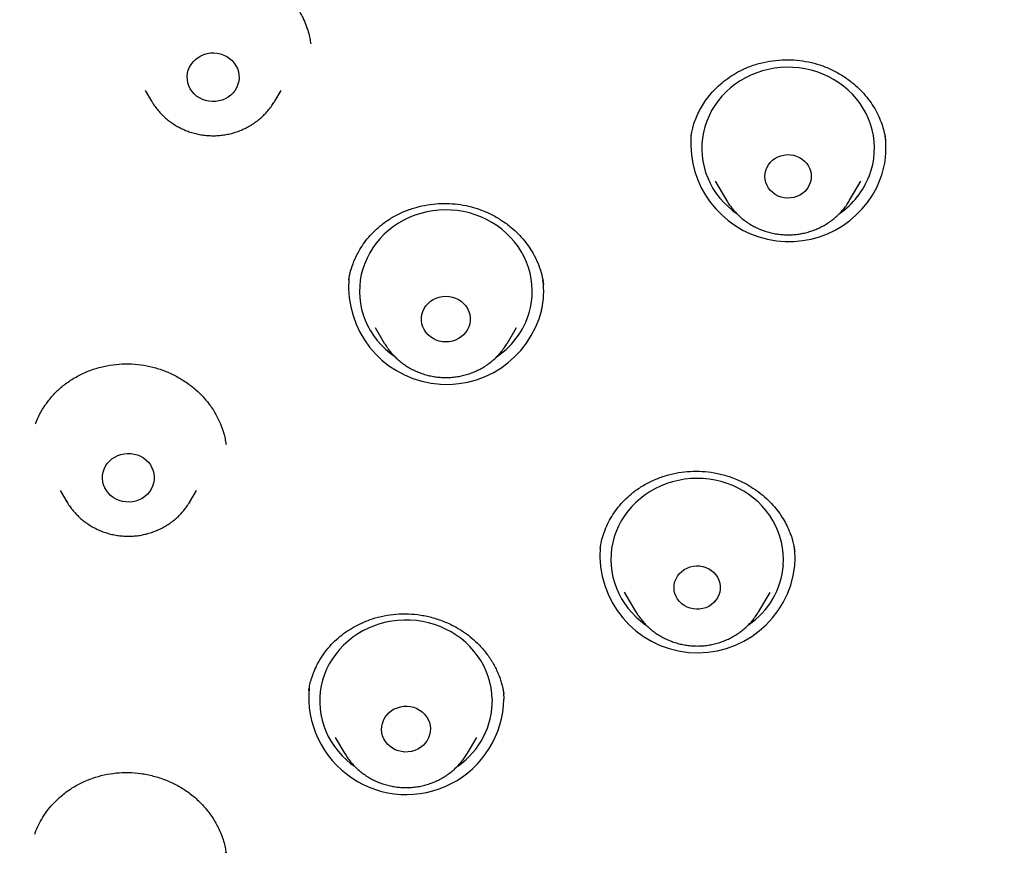
# Model space of a CAD drawing. Units: millimetres. Extents: x 8 to 767, y 12 to 1611.
# Drawn here: x 328 to 345, y 1379 to 1394 of the extents above; entities that cross this region are included whole.
import ezdxf

# ---------------------------------------------------------------- set-up
doc = ezdxf.new("R2010")
doc.units = ezdxf.units.MM

msp = doc.modelspace()

# ---------------------------------------------------------------- linework, layer by layer
at = {"color": 7, "linetype": 'Continuous', "lineweight": 30}
for p, q in [((333.055, 1393.177), (333.054, 1393.187)), ((330.18, 1392.365), (330.29, 1392.177)), ((332.43, 1392.177), (332.54, 1392.364)), ((339.662, 1391.56), (339.661, 1391.552)), ((340.083, 1390.786), (340.278, 1390.456)), ((342.417, 1390.456), (342.612, 1390.786)), ((333.714, 1389.063), (333.715, 1389.071)), ((333.718, 1389.071), (333.716, 1389.06)), ((334.175, 1388.245), (334.333, 1387.977)), ((336.473, 1387.977), (336.63, 1388.244)), ((334.339, 1387.967), (334.333, 1387.977)), ((336.473, 1387.977), (336.47, 1387.972)), ((331.584, 1386.219), (331.584, 1386.222)), ((328.704, 1385.415), (328.818, 1385.221)), ((330.957, 1385.221), (331.07, 1385.413)), ((330.957, 1385.221), (330.954, 1385.215)), ((338.503, 1383.648), (338.699, 1383.315)), ((340.838, 1383.315), (341.034, 1383.647)), ((338.703, 1383.307), (338.699, 1383.315)), ((340.838, 1383.315), (340.836, 1383.31)), ((333.482, 1381.125), (333.641, 1380.856)), ((335.781, 1380.856), (335.939, 1381.124)), ((333.641, 1380.856), (333.638, 1380.861)), ((335.781, 1380.856), (335.777, 1380.851)), ((331.582, 1379.125), (331.581, 1379.135))]:
    msp.add_line(p, q, dxfattribs=at)
at = {"color": 7, "linetype": 'Continuous', "lineweight": 30, "flags": 128}
for points in [[(331.79, 1392.47), (331.77, 1392.418), (331.742, 1392.369), (331.708, 1392.324), (331.667, 1392.284), (331.622, 1392.249), (331.572, 1392.22), (331.518, 1392.197), (331.462, 1392.181), (331.404, 1392.172), (331.345, 1392.17), (331.287, 1392.175), (331.229, 1392.188), (331.174, 1392.208), (331.122, 1392.234), (331.074, 1392.266), (331.031, 1392.304), (330.994, 1392.346), (330.963, 1392.393), (330.939, 1392.444), (330.922, 1392.497), (330.912, 1392.551), (330.91, 1392.607), (330.916, 1392.662), (330.929, 1392.715), (330.95, 1392.767), (330.978, 1392.816), (331.012, 1392.861), (331.052, 1392.901), (331.098, 1392.936), (331.148, 1392.966), (331.201, 1392.988), (331.258, 1393.005), (331.316, 1393.014), (331.375, 1393.015), (331.433, 1393.01), (331.49, 1392.997), (331.546, 1392.978), (331.597, 1392.952), (331.645, 1392.92), (331.688, 1392.882), (331.726, 1392.839), (331.757, 1392.792), (331.781, 1392.742), (331.798, 1392.689), (331.808, 1392.634), (331.81, 1392.579), (331.804, 1392.524), (331.79, 1392.47)], [(342.761, 1390.885), (342.793, 1390.981), (342.818, 1391.079), (342.835, 1391.178), (342.845, 1391.278), (342.847, 1391.379), (342.842, 1391.479), (342.829, 1391.579), (342.808, 1391.678), (342.78, 1391.775), (342.745, 1391.87), (342.702, 1391.962), (342.653, 1392.051), (342.597, 1392.137), (342.534, 1392.219), (342.466, 1392.296), (342.392, 1392.369), (342.312, 1392.436), (342.228, 1392.498), (342.139, 1392.554), (342.046, 1392.604), (341.95, 1392.648), (341.85, 1392.685), (341.748, 1392.715), (341.644, 1392.739), (341.538, 1392.755), (341.431, 1392.764), (341.324, 1392.766), (341.217, 1392.761), (341.111, 1392.749), (341.006, 1392.729), (340.903, 1392.703), (340.802, 1392.67), (340.703, 1392.63), (340.608, 1392.583), (340.517, 1392.531), (340.43, 1392.472), (340.348, 1392.408), (340.271, 1392.338), (340.199, 1392.263), (340.133, 1392.184), (340.073, 1392.1), (340.02, 1392.013), (339.974, 1391.922), (339.934, 1391.829), (339.902, 1391.733), (339.877, 1391.635), (339.86, 1391.536), (339.85, 1391.435), (339.848, 1391.335), (339.853, 1391.234), (339.866, 1391.135), (339.887, 1391.036), (339.915, 1390.939), (339.951, 1390.844), (339.993, 1390.751), (340.042, 1390.662), (340.098, 1390.576), (340.161, 1390.495), (340.229, 1390.417), (340.304, 1390.345), (340.383, 1390.277), (340.461, 1390.22)], [(341.726, 1390.745), (341.704, 1390.696), (341.675, 1390.651), (341.639, 1390.611), (341.597, 1390.575), (341.551, 1390.545), (341.501, 1390.522), (341.448, 1390.505), (341.393, 1390.496), (341.337, 1390.494), (341.281, 1390.499), (341.226, 1390.511), (341.174, 1390.53), (341.125, 1390.556), (341.081, 1390.589), (341.042, 1390.626), (341.008, 1390.669), (340.982, 1390.715), (340.962, 1390.764), (340.95, 1390.816), (340.946, 1390.868), (340.949, 1390.921), (340.96, 1390.972), (340.979, 1391.022), (341.005, 1391.069), (341.038, 1391.112), (341.076, 1391.15), (341.12, 1391.183), (341.169, 1391.209), (341.221, 1391.229), (341.275, 1391.242), (341.331, 1391.248), (341.387, 1391.247), (341.442, 1391.238), (341.495, 1391.222), (341.546, 1391.2), (341.593, 1391.17), (341.635, 1391.135), (341.671, 1391.095), (341.701, 1391.051), (341.724, 1391.003), (341.74, 1390.952), (341.748, 1390.9), (341.749, 1390.848), (341.741, 1390.795), (341.726, 1390.745)], [(336.871, 1388.592), (336.889, 1388.691), (336.9, 1388.791), (336.903, 1388.892), (336.898, 1388.992), (336.885, 1389.092), (336.865, 1389.191), (336.838, 1389.288), (336.803, 1389.383), (336.761, 1389.476), (336.713, 1389.566), (336.657, 1389.652), (336.595, 1389.734), (336.527, 1389.811), (336.453, 1389.884), (336.374, 1389.952), (336.29, 1390.015), (336.202, 1390.071), (336.109, 1390.122), (336.013, 1390.166), (335.914, 1390.204), (335.812, 1390.235), (335.708, 1390.259), (335.602, 1390.276), (335.496, 1390.285), (335.389, 1390.288), (335.282, 1390.283), (335.175, 1390.272), (335.07, 1390.253), (334.967, 1390.227), (334.865, 1390.195), (334.767, 1390.155), (334.672, 1390.109), (334.58, 1390.057), (334.493, 1389.999), (334.41, 1389.935), (334.332, 1389.866), (334.26, 1389.792), (334.194, 1389.713), (334.133, 1389.629), (334.08, 1389.542), (334.033, 1389.452), (333.993, 1389.359), (333.96, 1389.263), (333.934, 1389.165), (333.916, 1389.066), (333.906, 1388.966), (333.903, 1388.865), (333.908, 1388.765), (333.92, 1388.665), (333.94, 1388.566), (333.968, 1388.469), (334.002, 1388.374), (334.044, 1388.281), (334.093, 1388.191), (334.148, 1388.105), (334.21, 1388.023), (334.278, 1387.946), (334.352, 1387.873), (334.431, 1387.805), (334.515, 1387.742), (334.516, 1387.741)], [(335.818, 1388.312), (335.802, 1388.259), (335.779, 1388.21), (335.749, 1388.163), (335.712, 1388.121), (335.67, 1388.084), (335.623, 1388.053), (335.572, 1388.028), (335.517, 1388.009), (335.46, 1387.998), (335.403, 1387.995), (335.345, 1387.998), (335.288, 1388.009), (335.234, 1388.028), (335.183, 1388.053), (335.135, 1388.084), (335.093, 1388.121), (335.057, 1388.163), (335.027, 1388.21), (335.003, 1388.259), (334.988, 1388.312), (334.98, 1388.366), (334.98, 1388.42), (334.988, 1388.474), (335.003, 1388.526), (335.027, 1388.576), (335.057, 1388.622), (335.093, 1388.665), (335.135, 1388.702), (335.183, 1388.733), (335.234, 1388.758), (335.288, 1388.776), (335.345, 1388.787), (335.403, 1388.791), (335.46, 1388.787), (335.517, 1388.776), (335.572, 1388.758), (335.623, 1388.733), (335.67, 1388.702), (335.712, 1388.665), (335.749, 1388.622), (335.779, 1388.576), (335.802, 1388.526), (335.818, 1388.474), (335.826, 1388.42), (335.826, 1388.366), (335.818, 1388.312)], [(330.335, 1385.595), (330.326, 1385.541), (330.309, 1385.488), (330.284, 1385.437), (330.253, 1385.39), (330.216, 1385.348), (330.173, 1385.31), (330.125, 1385.278), (330.073, 1385.252), (330.018, 1385.232), (329.961, 1385.22), (329.902, 1385.214), (329.843, 1385.216), (329.785, 1385.225), (329.729, 1385.241), (329.675, 1385.264), (329.625, 1385.293), (329.58, 1385.328), (329.54, 1385.369), (329.505, 1385.413), (329.478, 1385.462), (329.457, 1385.514), (329.443, 1385.568), (329.438, 1385.623), (329.44, 1385.678), (329.449, 1385.733), (329.466, 1385.786), (329.491, 1385.836), (329.522, 1385.883), (329.559, 1385.926), (329.602, 1385.964), (329.65, 1385.996), (329.702, 1386.022), (329.757, 1386.041), (329.814, 1386.054), (329.873, 1386.059), (329.932, 1386.058), (329.99, 1386.049), (330.046, 1386.033), (330.1, 1386.01), (330.15, 1385.981), (330.195, 1385.945), (330.235, 1385.905), (330.27, 1385.86), (330.297, 1385.811), (330.318, 1385.76), (330.331, 1385.706), (330.337, 1385.651), (330.335, 1385.595)], [(341.265, 1384.12), (341.269, 1384.22), (341.264, 1384.321), (341.253, 1384.421), (341.233, 1384.52), (341.206, 1384.617), (341.172, 1384.713), (341.131, 1384.805), (341.083, 1384.895), (341.028, 1384.982), (340.967, 1385.064), (340.899, 1385.142), (340.826, 1385.216), (340.747, 1385.284), (340.664, 1385.347), (340.576, 1385.404), (340.483, 1385.455), (340.387, 1385.5), (340.288, 1385.538), (340.187, 1385.57), (340.083, 1385.594), (339.977, 1385.612), (339.871, 1385.622), (339.764, 1385.625), (339.657, 1385.622), (339.55, 1385.61), (339.445, 1385.592), (339.341, 1385.567), (339.24, 1385.535), (339.141, 1385.496), (339.046, 1385.451), (338.954, 1385.399), (338.866, 1385.342), (338.783, 1385.278), (338.705, 1385.209), (338.632, 1385.136), (338.565, 1385.057), (338.504, 1384.974), (338.45, 1384.888), (338.402, 1384.797), (338.361, 1384.704), (338.328, 1384.609), (338.302, 1384.511), (338.283, 1384.412), (338.272, 1384.312), (338.269, 1384.212), (338.273, 1384.111), (338.284, 1384.011), (338.304, 1383.912), (338.331, 1383.815), (338.365, 1383.719), (338.406, 1383.626), (338.454, 1383.537), (338.509, 1383.45), (338.57, 1383.368), (338.638, 1383.29), (338.711, 1383.216), (338.79, 1383.148), (338.873, 1383.085), (338.88, 1383.08)], [(340.169, 1383.704), (340.162, 1383.652), (340.146, 1383.602), (340.124, 1383.553), (340.094, 1383.509), (340.058, 1383.468), (340.016, 1383.433), (339.97, 1383.403), (339.92, 1383.38), (339.866, 1383.364), (339.811, 1383.355), (339.755, 1383.353), (339.699, 1383.358), (339.645, 1383.371), (339.593, 1383.391), (339.544, 1383.417), (339.5, 1383.449), (339.461, 1383.487), (339.428, 1383.53), (339.402, 1383.576), (339.382, 1383.626), (339.371, 1383.677), (339.367, 1383.73), (339.37, 1383.782), (339.382, 1383.834), (339.401, 1383.883), (339.427, 1383.93), (339.46, 1383.973), (339.499, 1384.01), (339.543, 1384.043), (339.592, 1384.069), (339.644, 1384.089), (339.698, 1384.102), (339.754, 1384.108), (339.81, 1384.106), (339.865, 1384.097), (339.918, 1384.081), (339.969, 1384.058), (340.015, 1384.028), (340.057, 1383.993), (340.093, 1383.953), (340.123, 1383.908), (340.146, 1383.86), (340.161, 1383.809), (340.169, 1383.757), (340.169, 1383.704)], [(336.21, 1381.789), (336.204, 1381.89), (336.19, 1381.989), (336.169, 1382.088), (336.14, 1382.185), (336.104, 1382.28), (336.061, 1382.372), (336.011, 1382.461), (335.954, 1382.546), (335.891, 1382.627), (335.822, 1382.704), (335.747, 1382.776), (335.667, 1382.843), (335.582, 1382.905), (335.493, 1382.96), (335.399, 1383.009), (335.303, 1383.052), (335.203, 1383.089), (335.1, 1383.118), (334.996, 1383.141), (334.89, 1383.157), (334.784, 1383.165), (334.677, 1383.166), (334.57, 1383.16), (334.464, 1383.147), (334.359, 1383.127), (334.255, 1383.1), (334.155, 1383.066), (334.057, 1383.026), (333.962, 1382.979), (333.871, 1382.925), (333.785, 1382.866), (333.703, 1382.801), (333.626, 1382.731), (333.555, 1382.656), (333.49, 1382.576), (333.431, 1382.492), (333.378, 1382.404), (333.332, 1382.313), (333.294, 1382.22), (333.262, 1382.123), (333.238, 1382.025), (333.222, 1381.926), (333.213, 1381.826), (333.211, 1381.725), (333.217, 1381.625), (333.231, 1381.525), (333.253, 1381.426), (333.282, 1381.329), (333.318, 1381.235), (333.361, 1381.143), (333.411, 1381.054), (333.468, 1380.968), (333.531, 1380.887), (333.6, 1380.81), (333.675, 1380.738), (333.755, 1380.671), (333.808, 1380.631)], [(336.397, 1381.963), (336.404, 1381.901), (336.41, 1381.794)], [(335.134, 1381.281), (335.132, 1381.226), (335.121, 1381.173), (335.103, 1381.121), (335.078, 1381.072), (335.045, 1381.027), (335.007, 1380.987), (334.963, 1380.952), (334.914, 1380.922), (334.862, 1380.899), (334.806, 1380.884), (334.749, 1380.875), (334.691, 1380.874), (334.634, 1380.88), (334.578, 1380.893), (334.524, 1380.914), (334.474, 1380.941), (334.429, 1380.974), (334.388, 1381.013), (334.354, 1381.057), (334.326, 1381.105), (334.305, 1381.155), (334.292, 1381.208), (334.287, 1381.262), (334.29, 1381.317), (334.3, 1381.37), (334.318, 1381.422), (334.344, 1381.471), (334.376, 1381.516), (334.415, 1381.556), (334.459, 1381.592), (334.507, 1381.621), (334.56, 1381.644), (334.615, 1381.659), (334.672, 1381.668), (334.73, 1381.669), (334.787, 1381.663), (334.844, 1381.65), (334.897, 1381.629), (334.947, 1381.602), (334.993, 1381.569), (335.033, 1381.53), (335.068, 1381.486), (335.095, 1381.438), (335.116, 1381.388), (335.129, 1381.335), (335.134, 1381.281)]]:
    msp.add_lwpolyline(points, dxfattribs=at)
at = {"color": 7, "linetype": 'Continuous', "lineweight": 30}
for centre, radius, start, end in [((341.362, 1391.443), 1.705, 176.1892, 338.6389), ((341.541, 1391.357), 1.507, 339.2112, 8.3177), ((341.434, 1391.395), 1.421, 304.5077, 338.9752), ((335.415, 1388.96), 1.702, 175.649, 346.1881), ((335.599, 1388.878), 1.503, 347.5155, 7.2662), ((335.503, 1388.904), 1.404, 304.2935, 347.129), ((339.777, 1384.294), 1.698, 175.3887, 353.68), ((339.966, 1384.216), 1.503, 355.8395, 8.8061), ((339.878, 1384.234), 1.392, 304.1305, 355.3023), ((334.716, 1381.83), 1.695, 174.6624, 358.7829), ((334.827, 1381.77), 1.384, 304.5772, 0.8109)]:
    msp.add_arc(centre, radius, start, end, dxfattribs=at)
for points, knots in [([(417.62, 1388.373), (417.625, 1388.58), (417.637, 1388.984), (417.649, 1389.576), (417.657, 1390.143), (417.663, 1390.683), (417.665, 1391.197), (417.665, 1391.676), (417.663, 1392.121), (417.66, 1392.533), (417.655, 1392.922), (417.649, 1393.287), (417.642, 1393.624), (417.635, 1393.933), (417.628, 1394.214), (417.621, 1394.474), (417.614, 1394.714), (417.606, 1394.933), (417.599, 1395.142), (417.592, 1395.342), (417.584, 1395.533), (417.578, 1395.702), (417.571, 1395.849), (417.566, 1395.963), (417.563, 1396.043), (417.561, 1396.091), (417.559, 1396.124), (417.558, 1396.152), (417.556, 1396.188), (417.554, 1396.239), (417.551, 1396.306), (417.546, 1396.397), (417.541, 1396.517), (417.533, 1396.669), (417.524, 1396.846), (417.513, 1397.045), (417.501, 1397.269), (417.486, 1397.516), (417.47, 1397.788), (417.451, 1398.083), (417.43, 1398.401), (417.406, 1398.744), (417.379, 1399.11), (417.343, 1399.577), (417.297, 1400.134), (417.24, 1400.769), (417.18, 1401.395), (417.108, 1402.096), (417.023, 1402.869), (416.923, 1403.709), (416.819, 1404.528), (416.71, 1405.325), (416.597, 1406.102), (416.481, 1406.857), (416.362, 1407.591), (416.241, 1408.304), (416.119, 1408.996), (416.014, 1409.557), (415.931, 1409.993), (415.87, 1410.308), (415.809, 1410.613), (415.751, 1410.901), (415.696, 1411.169), (415.643, 1411.417), (415.593, 1411.645), (415.545, 1411.863), (415.498, 1412.068), (415.454, 1412.258), (415.415, 1412.422), (415.382, 1412.558), (415.359, 1412.655), (415.343, 1412.72), (415.334, 1412.758), (415.326, 1412.789), (415.32, 1412.814), (415.313, 1412.841), (415.303, 1412.882), (415.287, 1412.946), (415.263, 1413.039), (415.234, 1413.153), (415.199, 1413.289), (415.16, 1413.441), (415.115, 1413.61), (415.064, 1413.797), (415.01, 1413.996), (414.918, 1414.323), (414.789, 1414.763), (414.635, 1415.267), (414.491, 1415.712), (414.361, 1416.103), (414.228, 1416.484), (414.092, 1416.863), (413.947, 1417.251), (413.794, 1417.648), (413.631, 1418.053), (413.458, 1418.466), (413.272, 1418.894), (413.071, 1419.337), (412.898, 1419.702), (412.76, 1419.986), (412.66, 1420.185), (412.558, 1420.388), (412.453, 1420.591), (412.348, 1420.789), (412.242, 1420.988), (412.137, 1421.18), (412.035, 1421.364), (411.942, 1421.528), (411.86, 1421.673), (411.788, 1421.797), (411.726, 1421.903), (411.675, 1421.989), (411.637, 1422.053), (411.61, 1422.098), (411.593, 1422.127), (411.576, 1422.155), (411.55, 1422.198), (411.51, 1422.265), (411.456, 1422.353), (411.394, 1422.454), (411.324, 1422.566), (411.247, 1422.69), (411.161, 1422.825), (411.054, 1422.992), (410.922, 1423.194), (410.763, 1423.432), (410.591, 1423.684), (410.332, 1424.054), (409.987, 1424.529), (409.549, 1425.1), (409.1, 1425.655), (408.64, 1426.192), (408.171, 1426.713), (407.689, 1427.221), (407.191, 1427.718), (406.674, 1428.207), (406.138, 1428.686), (405.582, 1429.156), (405.137, 1429.513), (404.813, 1429.763), (404.622, 1429.908), (404.439, 1430.044), (404.267, 1430.17), (404.108, 1430.285), (403.96, 1430.391), (403.825, 1430.486), (403.702, 1430.571), (403.599, 1430.642), (403.514, 1430.7), (403.451, 1430.743), (403.401, 1430.776), (403.368, 1430.798), (403.347, 1430.812), (403.332, 1430.823), (403.315, 1430.834), (403.294, 1430.848), (403.259, 1430.871), (403.207, 1430.906), (403.135, 1430.953), (403.046, 1431.012), (402.939, 1431.081), (402.813, 1431.162), (402.67, 1431.253), (402.51, 1431.353), (402.332, 1431.463), (402.137, 1431.582), (401.924, 1431.709), (401.699, 1431.841), (401.464, 1431.976), (401.147, 1432.155), (400.743, 1432.375), (400.208, 1432.655), (399.616, 1432.951), (398.963, 1433.259), (398.286, 1433.56), (397.585, 1433.854), (396.864, 1434.137), (396.124, 1434.409), (395.365, 1434.671), (394.582, 1434.922), (393.832, 1435.146), (393.118, 1435.346), (392.443, 1435.524), (391.754, 1435.694), (391.054, 1435.856), (390.356, 1436.007), (389.67, 1436.147), (389.001, 1436.274), (388.345, 1436.391), (387.66, 1436.508), (386.947, 1436.626), (386.209, 1436.743), (385.491, 1436.852), (384.794, 1436.953), (384.118, 1437.047), (383.425, 1437.139), (382.718, 1437.229), (382, 1437.315), (381.312, 1437.394), (380.652, 1437.465), (380.022, 1437.53), (379.421, 1437.588), (378.849, 1437.641), (378.342, 1437.685), (377.897, 1437.722), (377.503, 1437.753), (377.112, 1437.783), (376.64, 1437.818), (376.081, 1437.856), (375.428, 1437.897), (374.748, 1437.936), (374.043, 1437.973), (373.31, 1438.006), (372.567, 1438.036), (371.813, 1438.061), (371.05, 1438.081), (370.264, 1438.098), (369.454, 1438.109), (368.647, 1438.115), (367.846, 1438.115), (367.051, 1438.11), (366.236, 1438.1), (365.403, 1438.083), (364.613, 1438.062), (363.87, 1438.037), (363.181, 1438.01), (362.494, 1437.979), (361.817, 1437.945), (361.05, 1437.902), (360.197, 1437.848), (359.264, 1437.782), (358.361, 1437.71), (357.487, 1437.635), (356.643, 1437.555), (355.828, 1437.473), (355.043, 1437.388), (354.287, 1437.302), (353.561, 1437.214), (352.864, 1437.125), (352.197, 1437.036), (351.641, 1436.958), (351.19, 1436.893), (350.83, 1436.84), (350.464, 1436.785), (350.084, 1436.726), (349.687, 1436.664), (349.273, 1436.597), (348.843, 1436.526), (348.383, 1436.448), (347.894, 1436.362), (347.374, 1436.269), (346.834, 1436.166), (346.276, 1436.055), (345.7, 1435.933), (345.118, 1435.803), (344.53, 1435.665), (343.938, 1435.517), (343.331, 1435.358), (342.709, 1435.185), (342.11, 1435.009), (341.535, 1434.83), (340.986, 1434.652), (340.429, 1434.461), (339.863, 1434.257), (339.292, 1434.04), (338.737, 1433.819), (338.211, 1433.599), (337.722, 1433.385), (337.259, 1433.173), (336.822, 1432.965), (336.401, 1432.758), (335.997, 1432.552), (335.611, 1432.348), (335.254, 1432.153), (334.924, 1431.967), (334.621, 1431.792), (334.349, 1431.632), (334.108, 1431.486), (333.895, 1431.354), (333.705, 1431.235), (333.537, 1431.128), (333.391, 1431.033), (333.27, 1430.954), (333.168, 1430.887), (333.077, 1430.826), (332.994, 1430.77), (332.912, 1430.715), (332.829, 1430.658), (332.731, 1430.591), (332.587, 1430.491), (332.395, 1430.356), (332.153, 1430.183), (331.89, 1429.989), (331.606, 1429.775), (331.305, 1429.542), (330.987, 1429.288), (330.654, 1429.014), (330.313, 1428.724), (329.887, 1428.349), (329.392, 1427.891), (328.835, 1427.344), (328.299, 1426.786), (327.784, 1426.216), (327.361, 1425.721), (327.021, 1425.305), (326.759, 1424.973), (326.505, 1424.643), (326.265, 1424.32), (326.042, 1424.01), (325.836, 1423.718), (325.649, 1423.443), (325.479, 1423.188), (325.325, 1422.952), (325.185, 1422.734), (325.077, 1422.562), (324.998, 1422.435), (324.946, 1422.35), (324.903, 1422.278), (324.865, 1422.217), (324.83, 1422.159), (324.787, 1422.086), (324.73, 1421.991), (324.66, 1421.872), (324.584, 1421.741), (324.504, 1421.603), (324.422, 1421.458), (324.337, 1421.307), (324.25, 1421.149), (324.133, 1420.935), (323.986, 1420.658), (323.808, 1420.313), (323.623, 1419.944), (323.434, 1419.551), (323.241, 1419.135), (323.044, 1418.693), (322.851, 1418.241), (322.662, 1417.779), (322.478, 1417.308), (322.294, 1416.816), (322.111, 1416.302), (321.93, 1415.767), (321.774, 1415.28), (321.643, 1414.856), (321.541, 1414.511), (321.448, 1414.188), (321.364, 1413.887), (321.3, 1413.651), (321.253, 1413.474), (321.221, 1413.351), (321.191, 1413.235), (321.164, 1413.131), (321.142, 1413.045), (321.126, 1412.98), (321.115, 1412.936), (321.106, 1412.901), (321.096, 1412.861), (321.081, 1412.802), (321.061, 1412.72), (321.036, 1412.616), (321.006, 1412.491), (320.97, 1412.343), (320.931, 1412.173), (320.886, 1411.979), (320.836, 1411.76), (320.784, 1411.522), (320.731, 1411.275), (320.679, 1411.025), (320.627, 1410.772), (320.576, 1410.517), (320.494, 1410.104), (320.384, 1409.528), (320.252, 1408.81), (320.128, 1408.101), (320.011, 1407.401), (319.896, 1406.685), (319.784, 1405.947), (319.675, 1405.187), (319.571, 1404.413), (319.472, 1403.639), (319.382, 1402.878), (319.3, 1402.132), (319.225, 1401.402), (319.157, 1400.689), (319.095, 1399.993), (319.04, 1399.314), (318.991, 1398.651), (318.956, 1398.13), (318.932, 1397.746), (318.917, 1397.495), (318.903, 1397.253), (318.89, 1397.028), (318.879, 1396.825), (318.87, 1396.647), (318.862, 1396.492), (318.856, 1396.361), (318.851, 1396.254), (318.847, 1396.176), (318.845, 1396.123), (318.843, 1396.09), (318.842, 1396.059), (318.84, 1396.022), (318.838, 1395.968), (318.835, 1395.895), (318.831, 1395.802), (318.826, 1395.685), (318.82, 1395.545), (318.814, 1395.381), (318.807, 1395.193), (318.799, 1394.982), (318.792, 1394.746), (318.784, 1394.489), (318.776, 1394.211), (318.768, 1393.911), (318.761, 1393.588), (318.754, 1393.242), (318.749, 1392.874), (318.744, 1392.483), (318.741, 1392.068), (318.739, 1391.624), (318.739, 1391.148), (318.742, 1390.641), (318.747, 1390.108), (318.756, 1389.551), (318.768, 1388.968), (318.779, 1388.571), (318.784, 1388.369)], [0, 0, 0, 0, 0.0038047, 0.0074484, 0.0109311, 0.0142527, 0.0174133, 0.0204129, 0.0230936, 0.0256314, 0.0280261, 0.0302778, 0.0323864, 0.0342514, 0.035988, 0.0375965, 0.0390766, 0.0404286, 0.0416523, 0.0429715, 0.0441549, 0.0452029, 0.0461153, 0.0468922, 0.0473085, 0.0476136, 0.0477828, 0.047931, 0.0481277, 0.0484584, 0.0488721, 0.0493688, 0.0501641, 0.0511082, 0.0522013, 0.0534432, 0.0548308, 0.0563667, 0.0580508, 0.0598831, 0.0618636, 0.0639924, 0.0662695, 0.0686947, 0.0726981, 0.0766574, 0.0805542, 0.0843885, 0.0897576, 0.0949989, 0.1001124, 0.1050979, 0.1099554, 0.1146849, 0.1192862, 0.1237594, 0.1281045, 0.1323214, 0.1343453, 0.1363384, 0.1382764, 0.1400933, 0.1417856, 0.1433532, 0.1447961, 0.1461142, 0.1474878, 0.148693, 0.1497297, 0.1505978, 0.1512974, 0.1515792, 0.1518204, 0.1520209, 0.1521807, 0.1523004, 0.1525233, 0.1529626, 0.1535318, 0.1542844, 0.1551458, 0.1561162, 0.1571954, 0.1583835, 0.1596805, 0.1610232, 0.1646432, 0.1681568, 0.1707478, 0.1732777, 0.1757467, 0.1781773, 0.1807116, 0.1833743, 0.1860026, 0.1887454, 0.1916029, 0.1945753, 0.1976632, 0.1990053, 0.2003682, 0.2017518, 0.203156, 0.204554, 0.2058612, 0.2072775, 0.2085593, 0.2097065, 0.2107192, 0.2115972, 0.2123406, 0.2129494, 0.2134236, 0.2137017, 0.2138967, 0.214042, 0.2143003, 0.2148264, 0.2154639, 0.216185, 0.2169899, 0.2178785, 0.2188509, 0.2199069, 0.2214956, 0.2232426, 0.2251353, 0.2270504, 0.2314577, 0.2358176, 0.2401306, 0.2443969, 0.248617, 0.252809, 0.2570434, 0.2613034, 0.2656092, 0.2699603, 0.2743577, 0.2758339, 0.2772849, 0.2786447, 0.279911, 0.2810836, 0.2821627, 0.2831481, 0.28404, 0.2848382, 0.2853755, 0.28586, 0.2862093, 0.2864457, 0.2865675, 0.286658, 0.2867788, 0.28693, 0.2871115, 0.287523, 0.2880364, 0.2886519, 0.2894244, 0.290314, 0.2913207, 0.2924445, 0.2936854, 0.2950435, 0.2965186, 0.2980947, 0.2996989, 0.3013227, 0.3045691, 0.3078905, 0.3120428, 0.3163061, 0.3206796, 0.325162, 0.3297535, 0.3343699, 0.3390931, 0.3439236, 0.3488617, 0.3528896, 0.3569862, 0.3611513, 0.3653843, 0.3696257, 0.3737044, 0.3776948, 0.3815967, 0.385412, 0.389912, 0.3942864, 0.3985353, 0.4026589, 0.406657, 0.4105297, 0.4149331, 0.4191625, 0.4232178, 0.4270992, 0.4308065, 0.4343399, 0.4376994, 0.4408849, 0.4432659, 0.4455407, 0.4478145, 0.4501551, 0.4538287, 0.4576555, 0.4616356, 0.465769, 0.4700556, 0.4744956, 0.4788224, 0.4832855, 0.4878849, 0.4926207, 0.4974928, 0.5020304, 0.5066801, 0.5114422, 0.5163165, 0.5213031, 0.5252999, 0.5293641, 0.5334029, 0.537365, 0.5412503, 0.5468899, 0.5523596, 0.5576592, 0.562789, 0.5677491, 0.5725395, 0.5771601, 0.5816108, 0.5858917, 0.5900026, 0.5939436, 0.5977146, 0.5998572, 0.6019485, 0.6041019, 0.6063554, 0.6087091, 0.611163, 0.613717, 0.6163712, 0.6193499, 0.6224463, 0.6256614, 0.6289952, 0.6324474, 0.6360177, 0.639492, 0.6430707, 0.6467537, 0.6505408, 0.6544319, 0.6577539, 0.6611481, 0.6646147, 0.6681539, 0.6717661, 0.6754052, 0.6787023, 0.6818543, 0.6848602, 0.6877196, 0.6904323, 0.6931874, 0.6957724, 0.6981872, 0.7004317, 0.7025061, 0.7044102, 0.7060462, 0.7075316, 0.7088665, 0.7100508, 0.7110845, 0.7119678, 0.7126247, 0.7132638, 0.7139292, 0.7144136, 0.7150132, 0.7157281, 0.7165354, 0.7181379, 0.7199121, 0.721858, 0.7239757, 0.7262651, 0.7286809, 0.7312625, 0.7339881, 0.736727, 0.7414402, 0.7461251, 0.7507805, 0.7554076, 0.7600075, 0.7625773, 0.7651389, 0.7676904, 0.7701462, 0.7724597, 0.7746307, 0.7766592, 0.778509, 0.7802219, 0.781798, 0.7832372, 0.7839278, 0.7845323, 0.7850457, 0.7854681, 0.7858412, 0.7862868, 0.7870095, 0.7878717, 0.7888007, 0.7897723, 0.7907865, 0.7918431, 0.7929424, 0.7940841, 0.7963098, 0.7986811, 0.8011977, 0.8038592, 0.8066675, 0.8096235, 0.8127273, 0.8157027, 0.8188028, 0.8220279, 0.8253782, 0.828854, 0.8324534, 0.8348153, 0.8370314, 0.8391015, 0.8410257, 0.8428038, 0.8436235, 0.844408, 0.8451572, 0.8458388, 0.846387, 0.8467995, 0.8470765, 0.8472192, 0.8474592, 0.8478388, 0.848358, 0.8490167, 0.849815, 0.8507529, 0.8518303, 0.8530472, 0.854456, 0.8559917, 0.857555, 0.8591345, 0.8607301, 0.862342, 0.8639703, 0.8685331, 0.8732205, 0.8775108, 0.8819006, 0.8863897, 0.8909781, 0.8957627, 0.9006471, 0.9054973, 0.9102462, 0.9148939, 0.9194403, 0.9238853, 0.9282046, 0.9324236, 0.9365422, 0.9405605, 0.9421397, 0.9437028, 0.9452363, 0.9466413, 0.9478979, 0.9490061, 0.9499658, 0.9507771, 0.95144, 0.9519545, 0.9522312, 0.952432, 0.9525733, 0.9527947, 0.9531286, 0.9535749, 0.954149, 0.9548694, 0.9557361, 0.9567491, 0.9579084, 0.9592141, 0.960666, 0.9622643, 0.9639726, 0.9658214, 0.9678108, 0.9699406, 0.9722109, 0.9746217, 0.9771729, 0.9798645, 0.9828349, 0.9859595, 0.9892383, 0.9926713, 0.9962586, 1, 1, 1, 1]), ([(322.788, 1385.045), (322.84, 1385.714), (322.944, 1387.042), (323.222, 1389.01), (323.586, 1390.939), (324.04, 1392.828), (324.58, 1394.679), (325.204, 1396.492), (325.91, 1398.267), (326.674, 1399.956), (327.488, 1401.563), (328.344, 1403.093), (329.267, 1404.593), (330.248, 1406.05), (331.276, 1407.446), (332.352, 1408.791), (333.492, 1410.106), (334.719, 1411.409), (336.033, 1412.693), (337.407, 1413.934), (338.819, 1415.106), (340.246, 1416.194), (341.7, 1417.215), (343.191, 1418.18), (344.73, 1419.09), (346.303, 1419.942), (347.908, 1420.735), (349.604, 1421.494), (351.396, 1422.212), (353.289, 1422.88), (355.222, 1423.47), (357.196, 1423.981), (359.209, 1424.411), (361.264, 1424.755), (363.359, 1425.018), (364.773, 1425.116), (365.485, 1425.166)], [0, 0, 0, 0, 0.032444, 0.064429, 0.096018, 0.127271, 0.15824, 0.188986, 0.219569, 0.250045, 0.277897, 0.305782, 0.333742, 0.361826, 0.389229, 0.415913, 0.443235, 0.471266, 0.500047, 0.529333, 0.557846, 0.585629, 0.612757, 0.640244, 0.667809, 0.695271, 0.722675, 0.750061, 0.780527, 0.811099, 0.841832, 0.872789, 0.904027, 0.935602, 0.967572, 1, 1, 1, 1]), ([(330.189, 1394.16), (330.19, 1394.161), (330.242, 1394.211), (330.359, 1394.294), (330.542, 1394.401), (330.738, 1394.482), (330.941, 1394.538), (331.15, 1394.571), (331.364, 1394.58), (331.58, 1394.564), (331.795, 1394.523), (331.988, 1394.46), (332.156, 1394.383), (332.3, 1394.301), (332.434, 1394.207), (332.57, 1394.093), (332.701, 1393.957), (332.822, 1393.797), (332.911, 1393.644), (332.974, 1393.503), (333.014, 1393.382), (333.041, 1393.271), (333.051, 1393.205), (333.056, 1393.173)], [0, 0, 0, 0, 0.0011428, 0.0598151, 0.117805, 0.1749118, 0.231104, 0.287607, 0.3446074, 0.4021093, 0.4601429, 0.5187885, 0.5632243, 0.6079536, 0.6521156, 0.6954552, 0.7518931, 0.8067793, 0.8601422, 0.8990965, 0.9355544, 0.9691148, 1, 1, 1, 1]), ([(339.662, 1391.559), (339.666, 1391.585), (339.674, 1391.639), (339.695, 1391.737), (339.732, 1391.846), (339.78, 1391.959), (339.841, 1392.074), (339.915, 1392.191), (340.006, 1392.307), (340.111, 1392.419), (340.233, 1392.526), (340.367, 1392.622), (340.511, 1392.706), (340.677, 1392.781), (340.866, 1392.842), (341.078, 1392.883), (341.29, 1392.9), (341.499, 1392.892), (341.704, 1392.862), (341.904, 1392.809), (342.099, 1392.731), (342.285, 1392.63), (342.445, 1392.516), (342.58, 1392.397), (342.691, 1392.278), (342.79, 1392.149), (342.873, 1392.016), (342.938, 1391.882), (342.986, 1391.752), (343.021, 1391.627), (343.035, 1391.546), (343.041, 1391.507)], [0, 0, 0, 0, 0.021519, 0.044462, 0.069363, 0.095964, 0.124111, 0.153819, 0.1851, 0.217961, 0.252406, 0.287373, 0.321874, 0.355942, 0.400699, 0.44472, 0.487962, 0.530367, 0.57203, 0.614111, 0.656888, 0.700402, 0.744686, 0.778419, 0.812595, 0.847147, 0.880746, 0.912911, 0.943471, 0.972479, 1, 1, 1, 1]), ([(330.29, 1392.178), (330.302, 1392.159), (330.329, 1392.113), (330.378, 1392.047), (330.436, 1391.978), (330.5, 1391.914), (330.568, 1391.854), (330.641, 1391.799), (330.718, 1391.75), (330.798, 1391.707), (330.882, 1391.669), (330.968, 1391.638), (331.057, 1391.613), (331.148, 1391.594), (331.239, 1391.582), (331.332, 1391.576), (331.425, 1391.578), (331.517, 1391.586), (331.609, 1391.601), (331.699, 1391.622), (331.787, 1391.65), (331.873, 1391.684), (331.956, 1391.724), (332.036, 1391.771), (332.111, 1391.823), (332.183, 1391.88), (332.25, 1391.942), (332.311, 1392.009), (332.367, 1392.081), (332.407, 1392.138), (332.426, 1392.172), (332.431, 1392.18)], [0, 0, 0, 0, 0.0267572, 0.061958, 0.0972123, 0.1325242, 0.167896, 0.2033288, 0.2388219, 0.2743736, 0.3099809, 0.3456399, 0.3813461, 0.4170941, 0.4528782, 0.4886923, 0.52453, 0.560384, 0.5962455, 0.6321071, 0.6679614, 0.7038007, 0.7396171, 0.7754029, 0.8111505, 0.8468529, 0.8825038, 0.9180976, 0.9536303, 0.9890991, 1, 1, 1, 1]), ([(333.715, 1389.071), (333.725, 1389.123), (333.746, 1389.233), (333.804, 1389.4), (333.879, 1389.555), (333.967, 1389.695), (334.062, 1389.817), (334.171, 1389.933), (334.304, 1390.048), (334.463, 1390.157), (334.647, 1390.251), (334.838, 1390.322), (335.032, 1390.37), (335.226, 1390.397), (335.419, 1390.403), (335.611, 1390.39), (335.804, 1390.355), (335.997, 1390.297), (336.186, 1390.217), (336.369, 1390.113), (336.527, 1389.997), (336.66, 1389.876), (336.768, 1389.755), (336.862, 1389.628), (336.947, 1389.485), (337.017, 1389.329), (337.071, 1389.162), (337.091, 1389.053), (337.101, 1389)], [0, 0, 0, 0, 0.036636, 0.076703, 0.118454, 0.15092, 0.184381, 0.218541, 0.252217, 0.2962, 0.339193, 0.38121, 0.422225, 0.462188, 0.501053, 0.539891, 0.57974, 0.620626, 0.662586, 0.70564, 0.749795, 0.783656, 0.818024, 0.851588, 0.883858, 0.924799, 0.963481, 1, 1, 1, 1]), ([(340.277, 1390.457), (340.279, 1390.454), (340.295, 1390.424), (340.332, 1390.371), (340.386, 1390.3), (340.446, 1390.233), (340.512, 1390.17), (340.581, 1390.112), (340.656, 1390.06), (340.734, 1390.012), (340.816, 1389.971), (340.901, 1389.936), (340.988, 1389.906), (341.077, 1389.884), (341.168, 1389.867), (341.26, 1389.858), (341.353, 1389.855), (341.446, 1389.858), (341.538, 1389.869), (341.629, 1389.886), (341.719, 1389.91), (341.806, 1389.94), (341.891, 1389.976), (341.973, 1390.019), (342.051, 1390.067), (342.125, 1390.121), (342.195, 1390.18), (342.26, 1390.244), (342.32, 1390.313), (342.373, 1390.383), (342.403, 1390.433), (342.417, 1390.456)], [0, 0, 0, 0, 0.004803, 0.039994, 0.075235, 0.110531, 0.145886, 0.181301, 0.216778, 0.252314, 0.287908, 0.323556, 0.359255, 0.394998, 0.430782, 0.4666, 0.502445, 0.538311, 0.574191, 0.610075, 0.645957, 0.681829, 0.717683, 0.753511, 0.789306, 0.82506, 0.860766, 0.896419, 0.932013, 0.967544, 1, 1, 1, 1]), ([(334.34, 1387.966), (334.353, 1387.945), (334.382, 1387.899), (334.433, 1387.831), (334.493, 1387.763), (334.557, 1387.7), (334.627, 1387.642), (334.7, 1387.588), (334.778, 1387.54), (334.859, 1387.498), (334.944, 1387.462), (335.031, 1387.432), (335.12, 1387.408), (335.211, 1387.391), (335.303, 1387.38), (335.396, 1387.376), (335.488, 1387.379), (335.581, 1387.389), (335.672, 1387.405), (335.762, 1387.428), (335.85, 1387.457), (335.935, 1387.493), (336.017, 1387.534), (336.096, 1387.582), (336.171, 1387.635), (336.241, 1387.694), (336.307, 1387.757), (336.367, 1387.825), (336.422, 1387.897), (336.454, 1387.947), (336.469, 1387.972)], [0, 0, 0, 0, 0.029556, 0.0650868, 0.1006727, 0.1363172, 0.1720227, 0.2077896, 0.2436171, 0.2795031, 0.3154445, 0.3514371, 0.3874761, 0.4235561, 0.4596711, 0.495815, 0.5319811, 0.5681617, 0.6043481, 0.6405331, 0.676709, 0.7128678, 0.7490019, 0.7851034, 0.8211647, 0.8571789, 0.8931397, 0.9290419, 0.9648817, 1, 1, 1, 1]), ([(328.273, 1386.571), (328.277, 1386.581), (328.294, 1386.632), (328.346, 1386.741), (328.433, 1386.89), (328.553, 1387.046), (328.695, 1387.19), (328.861, 1387.319), (329.048, 1387.429), (329.249, 1387.515), (329.459, 1387.575), (329.674, 1387.611), (329.89, 1387.62), (330.104, 1387.604), (330.313, 1387.563), (330.515, 1387.497), (330.71, 1387.409), (330.895, 1387.298), (331.052, 1387.176), (331.182, 1387.049), (331.276, 1386.937), (331.35, 1386.833), (331.407, 1386.739), (331.463, 1386.63), (331.512, 1386.513), (331.549, 1386.395), (331.572, 1386.295), (331.581, 1386.238), (331.585, 1386.212)], [0, 0, 0, 0, 0.007491, 0.039327, 0.082938, 0.127815, 0.174037, 0.221688, 0.270416, 0.319088, 0.367222, 0.414828, 0.461922, 0.508553, 0.554778, 0.600748, 0.64738, 0.694788, 0.742912, 0.779473, 0.816439, 0.841317, 0.866389, 0.89125, 0.925038, 0.95437, 0.979317, 1, 1, 1, 1]), ([(338.081, 1384.409), (338.088, 1384.452), (338.104, 1384.538), (338.143, 1384.669), (338.195, 1384.801), (338.263, 1384.934), (338.347, 1385.064), (338.447, 1385.188), (338.559, 1385.303), (338.695, 1385.416), (338.857, 1385.521), (339.046, 1385.614), (339.243, 1385.683), (339.444, 1385.729), (339.649, 1385.752), (339.858, 1385.752), (340.068, 1385.727), (340.278, 1385.676), (340.467, 1385.607), (340.632, 1385.525), (340.775, 1385.437), (340.91, 1385.335), (341.03, 1385.224), (341.135, 1385.106), (341.223, 1384.986), (341.295, 1384.867), (341.347, 1384.761), (341.385, 1384.671), (341.411, 1384.597), (341.435, 1384.516), (341.453, 1384.433), (341.46, 1384.383), (341.464, 1384.359)], [0, 0, 0, 0, 0.029895, 0.060677, 0.09239, 0.125065, 0.158721, 0.193001, 0.226919, 0.260451, 0.304567, 0.348032, 0.390808, 0.432835, 0.474346, 0.516483, 0.5594, 0.603137, 0.647728, 0.681746, 0.716255, 0.751269, 0.785804, 0.818793, 0.850053, 0.879626, 0.907549, 0.925264, 0.942262, 0.958369, 0.980267, 1, 1, 1, 1]), ([(328.819, 1385.222), (328.825, 1385.21), (328.846, 1385.173), (328.888, 1385.113), (328.945, 1385.043), (329.007, 1384.978), (329.074, 1384.916), (329.145, 1384.86), (329.221, 1384.809), (329.3, 1384.764), (329.383, 1384.725), (329.468, 1384.691), (329.556, 1384.664), (329.647, 1384.643), (329.738, 1384.629), (329.83, 1384.622), (329.923, 1384.621), (330.016, 1384.627), (330.108, 1384.639), (330.198, 1384.659), (330.287, 1384.685), (330.374, 1384.717), (330.458, 1384.755), (330.539, 1384.8), (330.616, 1384.85), (330.688, 1384.905), (330.757, 1384.966), (330.82, 1385.032), (330.878, 1385.102), (330.922, 1385.163), (330.945, 1385.202), (330.953, 1385.215)], [0, 0, 0, 0, 0.015461, 0.050802, 0.086195, 0.121644, 0.157153, 0.192723, 0.228354, 0.264045, 0.299793, 0.335593, 0.371443, 0.407336, 0.443268, 0.479232, 0.515221, 0.551229, 0.587248, 0.623269, 0.659285, 0.695288, 0.731271, 0.767225, 0.803144, 0.839019, 0.874845, 0.910614, 0.946324, 0.98197, 1, 1, 1, 1]), ([(333.021, 1381.935), (333.026, 1381.964), (333.036, 1382.025), (333.061, 1382.128), (333.1, 1382.245), (333.157, 1382.375), (333.234, 1382.512), (333.329, 1382.646), (333.439, 1382.77), (333.561, 1382.881), (333.692, 1382.978), (333.832, 1383.062), (333.977, 1383.132), (334.142, 1383.194), (334.329, 1383.243), (334.539, 1383.273), (334.753, 1383.277), (334.97, 1383.256), (335.185, 1383.209), (335.378, 1383.141), (335.547, 1383.062), (335.693, 1382.976), (335.828, 1382.877), (335.964, 1382.756), (336.092, 1382.613), (336.207, 1382.447), (336.283, 1382.303), (336.331, 1382.188), (336.36, 1382.105), (336.38, 1382.035), (336.393, 1381.981), (336.4, 1381.94), (336.406, 1381.905), (336.408, 1381.887), (336.41, 1381.879)], [0, 0, 0, 0, 0.020863, 0.045111, 0.07282, 0.104039, 0.138763, 0.17449, 0.209703, 0.244433, 0.278692, 0.31248, 0.345779, 0.37856, 0.421413, 0.464156, 0.507454, 0.551344, 0.595868, 0.641042, 0.675363, 0.710065, 0.744742, 0.778746, 0.822694, 0.865093, 0.906026, 0.925968, 0.945292, 0.962409, 0.973673, 0.983641, 0.992384, 1, 1, 1, 1]), ([(338.704, 1383.307), (338.716, 1383.288), (338.743, 1383.244), (338.792, 1383.178), (338.851, 1383.109), (338.915, 1383.045), (338.983, 1382.986), (339.056, 1382.932), (339.134, 1382.884), (339.215, 1382.841), (339.299, 1382.804), (339.385, 1382.773), (339.474, 1382.748), (339.565, 1382.73), (339.657, 1382.719), (339.749, 1382.714), (339.842, 1382.716), (339.934, 1382.725), (340.026, 1382.74), (340.116, 1382.762), (340.204, 1382.79), (340.29, 1382.825), (340.372, 1382.866), (340.452, 1382.913), (340.527, 1382.965), (340.598, 1383.023), (340.664, 1383.086), (340.725, 1383.153), (340.781, 1383.225), (340.817, 1383.278), (340.834, 1383.307), (340.835, 1383.31)], [0, 0, 0, 0, 0.026375, 0.061835, 0.097349, 0.132922, 0.168555, 0.204249, 0.240004, 0.275818, 0.311688, 0.347609, 0.383577, 0.419587, 0.455633, 0.491708, 0.527807, 0.563921, 0.600041, 0.636162, 0.672274, 0.70837, 0.744443, 0.780484, 0.816486, 0.852441, 0.888344, 0.92419, 0.959973, 0.995692, 1, 1, 1, 1]), ([(333.639, 1380.861), (333.641, 1380.857), (333.657, 1380.827), (333.694, 1380.773), (333.748, 1380.701), (333.808, 1380.634), (333.873, 1380.571), (333.943, 1380.514), (334.018, 1380.461), (334.096, 1380.414), (334.177, 1380.372), (334.262, 1380.337), (334.349, 1380.307), (334.439, 1380.284), (334.53, 1380.268), (334.622, 1380.258), (334.715, 1380.255), (334.807, 1380.259), (334.9, 1380.269), (334.991, 1380.286), (335.08, 1380.31), (335.168, 1380.34), (335.253, 1380.376), (335.335, 1380.419), (335.413, 1380.467), (335.487, 1380.521), (335.557, 1380.58), (335.622, 1380.644), (335.682, 1380.712), (335.734, 1380.781), (335.763, 1380.829), (335.777, 1380.851)], [0, 0, 0, 0, 0.005707, 0.040933, 0.07621, 0.111541, 0.146931, 0.182382, 0.217893, 0.253465, 0.289094, 0.324778, 0.360512, 0.396292, 0.432111, 0.467965, 0.503847, 0.539749, 0.575665, 0.611586, 0.647505, 0.683414, 0.719305, 0.75517, 0.791002, 0.826793, 0.862537, 0.898227, 0.933859, 0.969428, 1, 1, 1, 1]), ([(328.264, 1379.448), (328.266, 1379.456), (328.282, 1379.509), (328.327, 1379.609), (328.402, 1379.746), (328.494, 1379.879), (328.6, 1380.001), (328.731, 1380.123), (328.888, 1380.239), (329.072, 1380.343), (329.266, 1380.423), (329.468, 1380.48), (329.676, 1380.514), (329.891, 1380.522), (330.107, 1380.505), (330.323, 1380.461), (330.534, 1380.393), (330.736, 1380.3), (330.922, 1380.185), (331.087, 1380.05), (331.23, 1379.901), (331.349, 1379.742), (331.438, 1379.589), (331.501, 1379.449), (331.542, 1379.329), (331.57, 1379.22), (331.58, 1379.155), (331.586, 1379.123)], [0, 0, 0, 0, 0.006426, 0.039795, 0.076933, 0.114195, 0.151177, 0.187665, 0.235514, 0.282514, 0.328683, 0.374208, 0.420053, 0.466419, 0.51334, 0.560802, 0.60874, 0.657083, 0.705273, 0.752247, 0.798006, 0.842598, 0.88604, 0.917797, 0.94751, 0.974848, 1, 1, 1, 1]), ([(365.535, 1339.812), (364.743, 1339.867), (363.166, 1339.976), (360.826, 1340.285), (358.508, 1340.698), (356.21, 1341.224), (353.942, 1341.858), (351.727, 1342.599), (349.725, 1343.379), (347.919, 1344.179), (346.291, 1344.979), (344.687, 1345.845), (343.124, 1346.77), (341.624, 1347.74), (340.181, 1348.753), (338.777, 1349.821), (337.393, 1350.967), (336.032, 1352.195), (334.714, 1353.483), (333.465, 1354.813), (332.304, 1356.159), (331.215, 1357.533), (330.072, 1359.098), (328.903, 1360.875), (327.741, 1362.867), (326.748, 1364.806), (325.903, 1366.687), (325.186, 1368.504), (324.554, 1370.363), (324.012, 1372.252), (323.563, 1374.152), (323.208, 1376.061), (322.939, 1377.985), (322.839, 1379.281), (322.788, 1379.932)], [0, 0, 0, 0, 0.036039, 0.071767, 0.107275, 0.143165, 0.179165, 0.214734, 0.249961, 0.277637, 0.305458, 0.333468, 0.361713, 0.38937, 0.416204, 0.443536, 0.471436, 0.499945, 0.529202, 0.557741, 0.585604, 0.612866, 0.640456, 0.677171, 0.713638, 0.749955, 0.780924, 0.812046, 0.843381, 0.874992, 0.906367, 0.93726, 0.968451, 1, 1, 1, 1])]:
    msp.add_open_spline(points, degree=3, knots=knots, dxfattribs=at)

doc.saveas('drawing.dxf')
